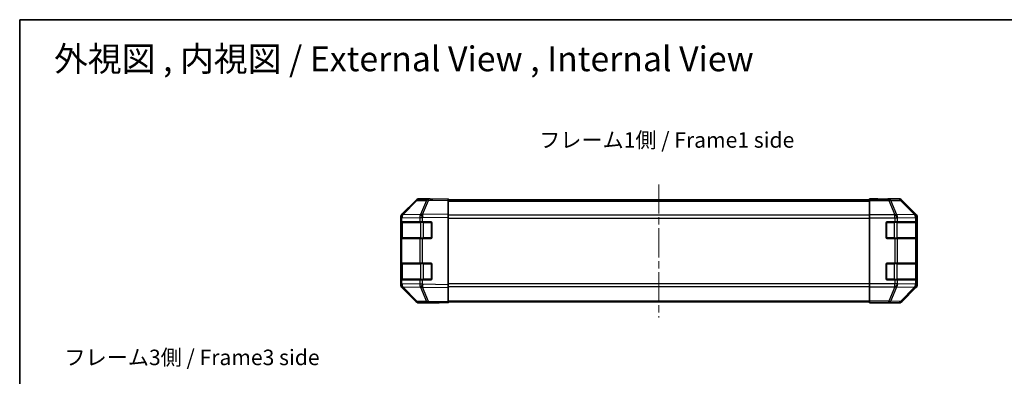
# Model space of a CAD drawing. Units: millimetres. Extents: x 36 to 5571, y 20 to 863.
# Drawn here: x 1024 to 1500, y 690 to 863 of the extents above; entities that cross this region are included whole.
import ezdxf

# ---------------------------------------------------------------- set-up
doc = ezdxf.new("R2010")
doc.units = ezdxf.units.MM
doc.header["$LTSCALE"] = 2.5
doc.linetypes.add('CHAIN', pattern=[0.3543, 0.2362, -0.0295, 0.0591, -0.0295])
for name, color, linetype, lineweight in [('Border (ISO)', 7, 'Continuous', 35), ('Symbol (ISO)', 7, 'Continuous', 18), ('Visible (ISO)', 7, 'Continuous', 35), ('Visible Narrow (ISO)', 7, 'Continuous', 25)]:
    doc.layers.add(name, color=color, linetype=linetype, lineweight=lineweight)
doc.layers.add('Centerline (ISO)', color=7, linetype='Continuous', lineweight=18, true_color=0x80ffff)
doc.styles.add('Note Text (TK)', font='txt')

# ---------------------------------------------------------------- blocks, each defined once
blk = doc.blocks.new('図面枠 tk図枠')
at = {"layer": 'Border (ISO)'}
for q in [(405.5, 289), (14.5, 8)]:
    blk.add_line((14.5, 289), q, dxfattribs=at)

msp = doc.modelspace()

# ---------------------------------------------------------------- linework, layer by layer
at = {"layer": 'Centerline (ISO)', "linetype": 'CHAIN', "ltscale": 23.990969}
msp.add_line((1333.2759, 783.3335), (1333.2759, 718.9335), dxfattribs=at)
at = {"layer": 'Visible (ISO)'}
for p, q in [((1215.7012, 775.4881), (1208.8559, 768.5224)), ((1208.8615, 768.918), (1215.6914, 775.7479)), ((1221.7542, 776.1673), (1217.0928, 776.086)), ((1222.2759, 776.3335), (1217.1055, 776.3335)), ((1231.2759, 776.3335), (1221.7542, 776.1673)), ((1222.2759, 776.1764), (1222.2759, 776.3335)), ((1231.2759, 776.3335), (1231.2759, 775.7479)), ((1231.2759, 775.8335), (1435.2759, 775.8335)), ((1231.2759, 768.918), (1231.2759, 775.7479)), ((1435.2759, 776.1764), (1435.2759, 776.3335)), ((1435.2759, 776.3335), (1439.2759, 776.2637)), ((1435.2759, 776.086), (1435.2759, 776.1764)), ((1439.2759, 776.1764), (1435.2759, 776.1764)), ((1435.2759, 775.4881), (1435.2759, 776.086)), ((1435.2759, 775.4881), (1435.2759, 768.5157)), ((1439.2759, 776.2637), (1442.8114, 776.202)), ((1444.2759, 776.3335), (1449.4463, 776.3335)), ((1444.2759, 776.3335), (1444.2759, 776.2637)), ((1457.6902, 768.918), (1450.8603, 775.7479)), ((1208.8559, 768.5224), (1208.8494, 768.5157)), ((1231.2759, 768.918), (1231.2759, 767.5039)), ((1435.2759, 767.1139), (1435.2759, 768.5157)), ((1208.2759, 767.1139), (1208.2759, 767.5039)), ((1208.2759, 767.1139), (1208.2759, 765.1335)), ((1208.2759, 765.1335), (1208.2759, 764.6335)), ((1208.8617, 765.1335), (1208.2759, 765.1335)), ((1208.2759, 757.6335), (1208.2759, 764.6335)), ((1208.4759, 764.8335), (1208.4759, 757.4335)), ((1208.8617, 765.1335), (1217.4735, 765.1335)), ((1218.8529, 765.1335), (1217.4735, 765.1335)), ((1218.8529, 765.1335), (1222.7759, 765.1335)), ((1223.2759, 764.6335), (1223.2759, 757.6335)), ((1231.2759, 734.7631), (1231.2759, 767.5039)), ((1435.2759, 735.1532), (1435.2759, 767.1139)), ((1443.2759, 757.6335), (1443.2759, 764.6335)), ((1443.7759, 765.1335), (1447.4474, 765.1335)), ((1448.8617, 765.1335), (1447.4474, 765.1335)), ((1448.8617, 765.1335), (1457.4735, 765.1335)), ((1458.059, 765.1335), (1457.4735, 765.1335)), ((1458.059, 765.1335), (1458.1275, 765.1335)), ((1458.0759, 757.4335), (1458.0759, 764.8335)), ((1458.1362, 764.6335), (1458.1362, 757.6335)), ((1458.2759, 734.7631), (1458.2759, 767.5039)), ((1208.2759, 757.6335), (1208.2759, 757.1335)), ((1208.2759, 757.1335), (1208.8617, 757.1335)), ((1208.2759, 757.1335), (1208.2759, 745.1335)), ((1217.4735, 757.1335), (1208.8617, 757.1335)), ((1217.4735, 757.1335), (1218.8529, 757.1335)), ((1222.7759, 757.1335), (1218.8529, 757.1335)), ((1447.4474, 757.1335), (1443.7759, 757.1335)), ((1447.4474, 757.1335), (1448.8617, 757.1335)), ((1457.4735, 757.1335), (1448.8617, 757.1335)), ((1457.4735, 757.1335), (1458.059, 757.1335)), ((1458.1275, 757.1335), (1458.059, 757.1335)), ((1208.2759, 745.1335), (1208.2759, 744.6335)), ((1208.8617, 745.1335), (1208.2759, 745.1335)), ((1208.2759, 737.6335), (1208.2759, 744.6335)), ((1208.4759, 744.8335), (1208.4759, 737.4335)), ((1208.8617, 745.1335), (1217.4735, 745.1335)), ((1218.8529, 745.1335), (1217.4735, 745.1335)), ((1218.8529, 745.1335), (1222.7759, 745.1335)), ((1223.2759, 744.6335), (1223.2759, 737.6335)), ((1443.2759, 737.6335), (1443.2759, 744.6335)), ((1443.7759, 745.1335), (1447.4474, 745.1335)), ((1448.8617, 745.1335), (1447.4474, 745.1335)), ((1448.8617, 745.1335), (1457.4735, 745.1335)), ((1458.059, 745.1335), (1457.4735, 745.1335)), ((1458.059, 745.1335), (1458.1275, 745.1335)), ((1458.0759, 737.4335), (1458.0759, 744.8335)), ((1458.1362, 744.6335), (1458.1362, 737.6335)), ((1208.2759, 737.6335), (1208.2759, 737.1335)), ((1208.2759, 737.1335), (1208.8617, 737.1335)), ((1208.2759, 737.1335), (1208.2759, 735.1532)), ((1208.2759, 734.7631), (1208.2759, 735.1532)), ((1217.4735, 737.1335), (1208.8617, 737.1335)), ((1217.4735, 737.1335), (1218.8529, 737.1335)), ((1222.7759, 737.1335), (1218.8529, 737.1335)), ((1231.2759, 734.7631), (1231.2759, 733.3491)), ((1435.2759, 733.7514), (1435.2759, 735.1532)), ((1447.4474, 737.1335), (1443.7759, 737.1335)), ((1447.4474, 737.1335), (1448.8617, 737.1335)), ((1457.4735, 737.1335), (1448.8617, 737.1335)), ((1457.4735, 737.1335), (1458.059, 737.1335)), ((1458.1275, 737.1335), (1458.059, 737.1335)), ((1208.8494, 733.7514), (1208.8559, 733.7447)), ((1208.8559, 733.7447), (1215.7012, 726.779)), ((1215.6914, 726.5192), (1208.8615, 733.3491)), ((1231.2759, 726.5192), (1231.2759, 733.3491)), ((1435.2759, 733.7514), (1435.2759, 726.779)), ((1450.8603, 726.5192), (1457.6902, 733.3491)), ((1217.0928, 726.1811), (1221.7542, 726.0997)), ((1226.2759, 725.9335), (1217.1055, 725.9335)), ((1221.7542, 726.0997), (1231.2759, 725.9335)), ((1226.2759, 725.9335), (1226.2759, 726.0208)), ((1231.2759, 726.5192), (1231.2759, 725.9335)), ((1231.2759, 726.4335), (1435.2759, 726.4335)), ((1435.2759, 726.1811), (1435.2759, 726.779)), ((1435.2759, 726.1811), (1435.2759, 726.0208)), ((1435.2759, 725.9335), (1435.2759, 726.0208)), ((1435.2759, 726.0208), (1438.2759, 726.0208)), ((1438.2759, 725.9859), (1435.2759, 725.9335)), ((1439.6901, 726.0106), (1438.2759, 725.9859)), ((1440.2759, 725.9859), (1440.2759, 725.9335)), ((1440.2759, 725.9335), (1449.4463, 725.9335))]:
    msp.add_line(p, q, dxfattribs=at)
for centre, radius, start, end in [((1217.1277, 774.0863), 2, 91, 135.5), ((1210.2759, 767.1139), 2, 135.5, 180), ((1208.7759, 764.8335), 0.3, 90, 180), ((1222.7759, 764.6335), 0.5, 0, 90), ((1443.7759, 764.6335), 0.5, 90, 180), ((1457.7759, 764.8335), 0.3, 0, 90), ((1208.7759, 757.4335), 0.3, 180, 270), ((1222.7759, 757.6335), 0.5, 270, 0), ((1443.7759, 757.6335), 0.5, 180, 270), ((1457.7759, 757.4335), 0.3, 270, 0), ((1208.7759, 744.8335), 0.3, 90, 180), ((1222.7759, 744.6335), 0.5, 0, 90), ((1443.7759, 744.6335), 0.5, 90, 180), ((1457.7759, 744.8335), 0.3, 0, 90), ((1210.2759, 735.1532), 2, 180, 224.5), ((1208.7759, 737.4335), 0.3, 180, 270), ((1222.7759, 737.6335), 0.5, 270, 0), ((1443.7759, 737.6335), 0.5, 180, 270), ((1457.7759, 737.4335), 0.3, 270, 0), ((1217.1277, 728.1808), 2, 224.5, 269)]:
    msp.add_arc(centre, radius, start, end, dxfattribs=at)
for centre, major_axis, ratio, start_param, end_param in [((1217.1061, 774.3332), (-1.4146, 1.4146), 0.99969546, 5.49793944, 6.28318531), ((1227.2759, 776.2637), (5, 0), 0.01745506, 3.14159265, 3.92699082), ((1439.2759, 776.2637), (-5, 0), 0.01745506, 1.57079633, 3.14159265), ((1449.4457, 774.3332), (1.4146, 1.4146), 0.99969546, 0, 0.78524587), ((1210.2762, 767.5033), (-1.4146, 1.4146), 0.99969546, 0, 0.78524587), ((1456.2756, 767.5033), (1.4146, 1.4146), 0.99969546, 5.49793944, 6.28318531), ((1458.1275, 764.6335), (0, 0.5), 0.01745506, 4.71238898, 6.28318531), ((1458.1275, 757.6335), (0, 0.5), 0.01745506, 3.14159265, 4.71238898), ((1458.1275, 744.6335), (0, 0.5), 0.01745506, 4.71238898, 6.28318531), ((1210.2762, 734.7637), (-1.4146, -1.4146), 0.99969546, 5.49793944, 6.28318531), ((1456.2756, 734.7637), (1.4146, -1.4146), 0.99969546, 0, 0.78524587), ((1458.1275, 737.6335), (0, 0.5), 0.01745506, 3.14159265, 4.71238898), ((1217.1061, 727.9338), (-1.4146, -1.4146), 0.99969546, 0, 0.78524587), ((1228.2759, 725.9859), (2, 0), 0.01745506, 2.35619449, 3.14159265), ((1438.2759, 725.9859), (-2, 0), 0.01745506, 3.14159265, 4.71238898), ((1449.4457, 727.9338), (1.4146, -1.4146), 0.99969546, 5.49793944, 6.28318531)]:
    msp.add_ellipse(centre, major_axis=major_axis, ratio=ratio, start_param=start_param, end_param=end_param, dxfattribs=at)
at = {"layer": 'Visible Narrow (ISO)'}
for p, q in [((1209.264, 768.5259), (1216.1092, 775.4916)), ((1216.1092, 775.4916), (1220.7707, 775.573)), ((1220.7707, 775.573), (1217.8929, 768.6929)), ((1218.862, 768.7013), (1221.7397, 775.5814)), ((1221.7397, 775.5814), (1231.2759, 775.7479)), ((1231.2759, 775.2478), (1435.2759, 775.2478)), ((1444.6186, 776.086), (1435.2759, 776.086)), ((1435.2759, 775.4881), (1444.6186, 775.4881)), ((1439.2759, 776.1764), (1439.2759, 776.2637)), ((1449.2801, 776.1673), (1444.6186, 776.086)), ((1444.6186, 775.4881), (1444.6186, 776.086)), ((1444.6186, 775.4881), (1447.454, 768.5224)), ((1445.6125, 775.4916), (1450.274, 775.573)), ((1448.4479, 768.5259), (1445.6125, 775.4916)), ((1449.4463, 776.3335), (1449.2801, 776.1673)), ((1450.274, 775.573), (1457.0536, 768.6929)), ((1450.6939, 775.5814), (1450.8603, 775.7479)), ((1457.4735, 768.7013), (1450.6939, 775.5814)), ((1217.8693, 768.6761), (1209.264, 768.5259)), ((1217.8929, 768.6929), (1217.8693, 768.6761)), ((1231.2759, 768.918), (1218.862, 768.7013)), ((1435.2759, 768.4193), (1231.2759, 768.4193)), ((1447.4474, 768.5157), (1435.2759, 768.5157)), ((1447.454, 768.5224), (1447.4474, 768.5157)), ((1447.4474, 767.1139), (1447.4474, 768.5157)), ((1457.0532, 768.6761), (1448.4479, 768.5259)), ((1457.0536, 768.6929), (1457.0532, 768.6761)), ((1457.6902, 768.918), (1457.4735, 768.7013)), ((1208.2759, 767.1139), (1208.8617, 767.1139)), ((1208.2759, 764.6335), (1208.4759, 764.6335)), ((1209.0617, 764.8335), (1208.4759, 764.8335)), ((1208.8617, 767.1139), (1208.8682, 767.1205)), ((1208.8617, 765.1335), (1208.8617, 767.1139)), ((1208.8682, 767.1205), (1217.4735, 767.2707)), ((1209.0617, 764.8335), (1217.8901, 764.8335)), ((1209.0617, 757.4335), (1209.0617, 764.8335)), ((1217.4735, 767.2707), (1218.8529, 767.2707)), ((1217.4735, 767.2707), (1217.4735, 765.1335)), ((1219.3043, 764.8335), (1217.8901, 764.8335)), ((1217.8901, 764.8335), (1217.8901, 757.4335)), ((1218.8529, 767.2707), (1218.8764, 767.2875)), ((1218.8529, 765.1335), (1218.8529, 767.2707)), ((1218.8764, 767.2875), (1231.2759, 767.5039)), ((1219.3043, 765.1335), (1219.3043, 764.8335)), ((1219.3043, 764.8335), (1222.9759, 764.8335)), ((1219.3043, 757.4335), (1219.3043, 764.8335)), ((1222.9759, 764.8335), (1222.9759, 765.0918)), ((1223.2341, 764.8335), (1222.9759, 764.8335)), ((1222.9759, 764.8335), (1222.9759, 757.4335)), ((1231.2759, 767.0051), (1435.2759, 767.0051)), ((1435.2759, 767.1139), (1447.4474, 767.1139)), ((1443.5759, 764.8335), (1443.3176, 764.8335)), ((1443.5759, 765.0918), (1443.5759, 764.8335)), ((1443.5759, 757.4335), (1443.5759, 764.8335)), ((1443.5759, 764.8335), (1447.2474, 764.8335)), ((1447.2474, 765.1335), (1447.2474, 764.8335)), ((1448.6617, 764.8335), (1447.2474, 764.8335)), ((1447.2474, 764.8335), (1447.2474, 757.4335)), ((1447.4474, 767.1139), (1447.4474, 765.1335)), ((1447.4474, 767.1139), (1448.8617, 767.1139)), ((1448.6617, 764.8335), (1457.4901, 764.8335)), ((1448.6617, 757.4335), (1448.6617, 764.8335)), ((1448.8617, 767.1139), (1448.8682, 767.1205)), ((1448.8617, 765.1335), (1448.8617, 767.1139)), ((1448.8682, 767.1205), (1457.4735, 767.2707)), ((1457.4735, 767.2707), (1458.059, 767.2707)), ((1457.4735, 767.2707), (1457.4735, 765.1335)), ((1458.0759, 764.8335), (1457.4901, 764.8335)), ((1457.4901, 764.8335), (1457.4901, 757.4335)), ((1458.059, 767.2707), (1458.0594, 767.2875)), ((1458.059, 765.1335), (1458.059, 767.2707)), ((1458.0594, 767.2875), (1458.2759, 767.5039)), ((1458.0759, 764.6335), (1458.1362, 764.6335)), ((1208.4759, 757.6335), (1208.2759, 757.6335)), ((1208.4759, 757.4335), (1209.0617, 757.4335)), ((1208.8617, 745.1335), (1208.8617, 757.1335)), ((1217.8901, 757.4335), (1209.0617, 757.4335)), ((1217.4735, 757.1335), (1217.4735, 745.1335)), ((1217.8901, 757.4335), (1219.3043, 757.4335)), ((1218.8529, 745.1335), (1218.8529, 757.1335)), ((1219.3043, 757.4335), (1219.3043, 757.1335)), ((1222.9759, 757.4335), (1219.3043, 757.4335)), ((1222.9759, 757.4335), (1223.2341, 757.4335)), ((1222.9759, 757.1753), (1222.9759, 757.4335)), ((1443.3176, 757.4335), (1443.5759, 757.4335)), ((1443.5759, 757.4335), (1443.5759, 757.1753)), ((1447.2474, 757.4335), (1443.5759, 757.4335)), ((1447.2474, 757.4335), (1447.2474, 757.1335)), ((1447.2474, 757.4335), (1448.6617, 757.4335)), ((1447.4474, 757.1335), (1447.4474, 745.1335)), ((1457.4901, 757.4335), (1448.6617, 757.4335)), ((1448.8617, 745.1335), (1448.8617, 757.1335)), ((1457.4735, 757.1335), (1457.4735, 745.1335)), ((1457.4901, 757.4335), (1458.0759, 757.4335)), ((1458.059, 745.1335), (1458.059, 757.1335)), ((1458.1362, 757.6335), (1458.0759, 757.6335)), ((1208.2759, 744.6335), (1208.4759, 744.6335)), ((1209.0617, 744.8335), (1208.4759, 744.8335)), ((1209.0617, 744.8335), (1217.8901, 744.8335)), ((1209.0617, 737.4335), (1209.0617, 744.8335)), ((1219.3043, 744.8335), (1217.8901, 744.8335)), ((1217.8901, 744.8335), (1217.8901, 737.4335)), ((1219.3043, 745.1335), (1219.3043, 744.8335)), ((1219.3043, 744.8335), (1222.9759, 744.8335)), ((1219.3043, 737.4335), (1219.3043, 744.8335)), ((1222.9759, 744.8335), (1222.9759, 745.0918)), ((1223.2341, 744.8335), (1222.9759, 744.8335)), ((1222.9759, 744.8335), (1222.9759, 737.4335)), ((1443.5759, 744.8335), (1443.3176, 744.8335)), ((1443.5759, 745.0918), (1443.5759, 744.8335)), ((1443.5759, 737.4335), (1443.5759, 744.8335)), ((1443.5759, 744.8335), (1447.2474, 744.8335)), ((1447.2474, 745.1335), (1447.2474, 744.8335)), ((1448.6617, 744.8335), (1447.2474, 744.8335)), ((1447.2474, 744.8335), (1447.2474, 737.4335)), ((1448.6617, 744.8335), (1457.4901, 744.8335)), ((1448.6617, 737.4335), (1448.6617, 744.8335)), ((1458.0759, 744.8335), (1457.4901, 744.8335)), ((1457.4901, 744.8335), (1457.4901, 737.4335)), ((1458.0759, 744.6335), (1458.1362, 744.6335)), ((1208.4759, 737.6335), (1208.2759, 737.6335)), ((1208.8617, 735.1532), (1208.2759, 735.1532)), ((1208.4759, 737.4335), (1209.0617, 737.4335)), ((1208.8617, 735.1532), (1208.8617, 737.1335)), ((1208.8682, 735.1465), (1208.8617, 735.1532)), ((1217.4735, 734.9963), (1208.8682, 735.1465)), ((1217.8901, 737.4335), (1209.0617, 737.4335)), ((1217.4735, 737.1335), (1217.4735, 734.9963)), ((1218.8529, 734.9963), (1217.4735, 734.9963)), ((1217.8901, 737.4335), (1219.3043, 737.4335)), ((1218.8529, 734.9963), (1218.8529, 737.1335)), ((1218.8764, 734.9796), (1218.8529, 734.9963)), ((1231.2759, 734.7631), (1218.8764, 734.9796)), ((1219.3043, 737.4335), (1219.3043, 737.1335)), ((1222.9759, 737.4335), (1219.3043, 737.4335)), ((1222.9759, 737.4335), (1223.2341, 737.4335)), ((1222.9759, 737.1753), (1222.9759, 737.4335)), ((1435.2759, 735.262), (1231.2759, 735.262)), ((1447.4474, 735.1532), (1435.2759, 735.1532)), ((1443.3176, 737.4335), (1443.5759, 737.4335)), ((1443.5759, 737.4335), (1443.5759, 737.1753)), ((1447.2474, 737.4335), (1443.5759, 737.4335)), ((1447.2474, 737.4335), (1447.2474, 737.1335)), ((1447.2474, 737.4335), (1448.6617, 737.4335)), ((1447.4474, 737.1335), (1447.4474, 735.1532)), ((1448.8617, 735.1532), (1447.4474, 735.1532)), ((1447.4474, 733.7514), (1447.4474, 735.1532)), ((1457.4901, 737.4335), (1448.6617, 737.4335)), ((1448.8617, 735.1532), (1448.8617, 737.1335)), ((1448.8682, 735.1465), (1448.8617, 735.1532)), ((1457.4735, 734.9963), (1448.8682, 735.1465)), ((1457.4735, 737.1335), (1457.4735, 734.9963)), ((1458.059, 734.9963), (1457.4735, 734.9963)), ((1457.4901, 737.4335), (1458.0759, 737.4335)), ((1458.059, 734.9963), (1458.059, 737.1335)), ((1458.0594, 734.9796), (1458.059, 734.9963)), ((1458.2759, 734.7631), (1458.0594, 734.9796)), ((1458.1362, 737.6335), (1458.0759, 737.6335)), ((1209.264, 733.7412), (1217.8693, 733.591)), ((1216.1092, 726.7754), (1209.264, 733.7412)), ((1217.8693, 733.591), (1217.8929, 733.5742)), ((1217.8929, 733.5742), (1220.7707, 726.6941)), ((1218.862, 733.5658), (1231.2759, 733.3491)), ((1221.7397, 726.6857), (1218.862, 733.5658)), ((1231.2759, 733.8478), (1435.2759, 733.8478)), ((1435.2759, 733.7514), (1447.4474, 733.7514)), ((1447.454, 733.7447), (1444.6186, 726.779)), ((1445.6125, 726.7754), (1448.4479, 733.7412)), ((1447.4474, 733.7514), (1447.454, 733.7447)), ((1448.4479, 733.7412), (1457.0532, 733.591)), ((1457.0536, 733.5742), (1450.274, 726.6941)), ((1450.6939, 726.6857), (1457.4735, 733.5658)), ((1457.0532, 733.591), (1457.0536, 733.5742)), ((1457.4735, 733.5658), (1457.6902, 733.3491)), ((1220.7707, 726.6941), (1216.1092, 726.7754)), ((1231.2759, 726.5192), (1221.7397, 726.6857)), ((1231.2759, 727.0193), (1435.2759, 727.0193)), ((1444.6186, 726.779), (1435.2759, 726.779)), ((1435.2759, 726.1811), (1444.6186, 726.1811)), ((1438.2759, 726.0208), (1438.2759, 725.9859)), ((1444.6186, 726.1811), (1444.6186, 726.779)), ((1444.6186, 726.1811), (1449.2801, 726.0997)), ((1450.274, 726.6941), (1445.6125, 726.7754)), ((1449.2801, 726.0997), (1449.4463, 725.9335)), ((1450.8603, 726.5192), (1450.6939, 726.6857))]:
    msp.add_line(p, q, dxfattribs=at)
for centre, major_axis, ratio, start_param, end_param in [((1217.1277, 774.0863), (-1.4265, 1.4018), 0.27881333, 5.73930193, 6.28318531), ((1217.1277, 774.0863), (-0.0349, 1.9997), 0.70705293, 0, 0.77922765), ((1221.7891, 774.1676), (-0.0349, 1.9997), 0.70705293, 0, 0.77922765), ((1221.7891, 774.1676), (1.8451, -0.7718), 0.67266741, 1.87081915, 2.4052337), ((1221.7891, 774.1676), (-0.0349, 1.9997), 0.01744975, 0, 0.78524587), ((1444.6186, 774.0863), (-0.0349, 1.9997), 0.70705293, 5.4792756, 6.25850325), ((1444.6186, 774.0863), (-1.8524, -0.754), 0.67311493, 3.90107946, 4.44496284), ((1449.2801, 774.1676), (-1.4142, 1.4142), 0.99969546, 4.71238898, 5.49763485), ((1449.2801, 774.1676), (-0.0349, 1.9997), 0.70705293, 5.4792756, 6.25850325), ((1449.2801, 774.1676), (1.4246, 1.4038), 0.28553037, 0.02575248, 0.56016703), ((1210.2759, 767.1139), (-1.4265, 1.4018), 0.57396196, 0, 1.04217396), ((1210.2824, 767.1205), (-1.4265, 1.4018), 0.57396196, 0, 1.04217396), ((1210.2824, 767.1205), (-1.4265, 1.4018), 0.27881333, 5.73930193, 6.28318531), ((1210.2824, 767.1205), (-0.0349, 1.9997), 0.70705293, 0.77922765, 1.5584553), ((1218.8878, 767.2707), (0.0349, -1.9997), 0.70705293, 3.9208203, 4.70004795), ((1218.8878, 767.2707), (1.1604, -1.629), 0.01421551, 3.66172306, 4.70226326), ((1218.9113, 767.2875), (1.8451, -0.7718), 0.67266741, 1.87081915, 2.4052337), ((1218.9113, 767.2875), (1.1604, -1.629), 0.01421551, 3.66172306, 4.70226326), ((1218.9113, 767.2875), (-0.0349, 1.9997), 0.01744975, 0.78524587, 1.57049174), ((1447.4474, 767.1139), (1.4265, -1.4018), 0.57396196, 1.04217396, 2.08434792), ((1447.454, 767.1205), (1.8524, 0.754), 0.67311493, 0.75948681, 1.30337019), ((1447.454, 767.1205), (1.4265, -1.4018), 0.57396196, 1.04217396, 2.08434792), ((1447.454, 767.1205), (-0.0349, 1.9997), 0.70705293, 4.70004795, 5.4792756), ((1456.0593, 767.2707), (1.9994, -0.049), 0.81440578, 0.03007955, 1.07061976), ((1456.0593, 767.2707), (0.0349, -1.9997), 0.70705293, 1.5584553, 2.33768295), ((1456.0597, 767.2875), (1.4246, 1.4038), 0.28553037, 0.02575248, 0.56016703), ((1456.0597, 767.2875), (1.9994, -0.049), 0.81440578, 0.03007955, 1.07061976), ((1456.0597, 767.2875), (-1.4142, 1.4142), 0.99969546, 3.92714311, 4.71238898), ((1209.2738, 764.8335), (0, 0.3), 0.70710678, 0, 1.57079633), ((1218.1022, 764.8335), (0, 0.3), 0.70710678, 0, 1.57079633), ((1448.4495, 764.8335), (0, 0.3), 0.70710678, 4.71238898, 6.28318531), ((1457.278, 764.8335), (0, 0.3), 0.70710678, 4.71238898, 6.28318531), ((1209.2738, 757.4335), (0, -0.3), 0.70710678, 4.71238898, 6.28318531), ((1218.1022, 757.4335), (0, -0.3), 0.70710678, 4.71238898, 6.28318531), ((1448.4495, 757.4335), (0, -0.3), 0.70710678, 0, 1.57079633), ((1457.278, 757.4335), (0, -0.3), 0.70710678, 0, 1.57079633), ((1209.2738, 744.8335), (0, 0.3), 0.70710678, 0, 1.57079633), ((1218.1022, 744.8335), (0, 0.3), 0.70710678, 0, 1.57079633), ((1448.4495, 744.8335), (0, 0.3), 0.70710678, 4.71238898, 6.28318531), ((1457.278, 744.8335), (0, 0.3), 0.70710678, 4.71238898, 6.28318531), ((1210.2759, 735.1532), (-1.4265, -1.4018), 0.57396196, 5.24101135, 6.28318531), ((1210.2824, 735.1465), (-1.4265, -1.4018), 0.57396196, 5.24101135, 6.28318531), ((1210.2824, 735.1465), (0.0349, 1.9997), 0.70705293, 1.58313735, 2.362365), ((1209.2738, 737.4335), (0, -0.3), 0.70710678, 4.71238898, 6.28318531), ((1218.8878, 734.9963), (-0.0349, -1.9997), 0.70705293, 4.72473001, 5.50395766), ((1218.8878, 734.9963), (1.1604, 1.629), 0.01421551, 1.58092204, 2.62146225), ((1218.1022, 737.4335), (0, -0.3), 0.70710678, 4.71238898, 6.28318531), ((1218.9113, 734.9796), (1.1604, 1.629), 0.01421551, 1.58092204, 2.62146225), ((1218.9113, 734.9796), (0.0349, 1.9997), 0.01744975, 1.57110091, 2.35634678), ((1447.4474, 735.1532), (1.4265, 1.4018), 0.57396196, 4.19883739, 5.24101135), ((1447.454, 735.1465), (1.4265, 1.4018), 0.57396196, 4.19883739, 5.24101135), ((1447.454, 735.1465), (0.0349, 1.9997), 0.70705293, 3.94550236, 4.72473001), ((1448.4495, 737.4335), (0, -0.3), 0.70710678, 0, 1.57079633), ((1456.0593, 734.9963), (1.9994, 0.049), 0.81440578, 5.21256555, 6.25310575), ((1456.0593, 734.9963), (-0.0349, -1.9997), 0.70705293, 0.80390971, 1.58313735), ((1456.0597, 734.9796), (1.9994, 0.049), 0.81440578, 5.21256555, 6.25310575), ((1457.278, 737.4335), (0, -0.3), 0.70710678, 0, 1.57079633), ((1456.0597, 734.9796), (1.4142, 1.4142), 0.99969546, 4.71238898, 5.49763485), ((1210.2824, 735.1465), (-1.4265, -1.4018), 0.27881333, 0, 0.54388338), ((1218.9113, 734.9796), (-1.8451, -0.7718), 0.67266741, 0.73635896, 1.2707735), ((1447.454, 735.1465), (-1.8524, 0.754), 0.67311493, 1.83822247, 2.38210585), ((1456.0597, 734.9796), (1.4246, -1.4038), 0.28553037, 5.72301828, 6.25743282), ((1217.1277, 728.1808), (-1.4265, -1.4018), 0.27881333, 0, 0.54388338), ((1217.1277, 728.1808), (-0.0349, -1.9997), 0.70705293, 5.50395766, 6.28318531), ((1221.7891, 728.0994), (1.8451, 0.7718), 0.67266741, 3.87795161, 4.41236615), ((1221.7891, 728.0994), (-0.0349, -1.9997), 0.70705293, 5.50395766, 6.28318531), ((1221.7891, 728.0994), (-0.0349, -1.9997), 0.01744975, 5.49793944, 6.28318531), ((1444.6186, 728.1808), (1.8524, -0.754), 0.67311493, 4.97981512, 5.5236985), ((1444.6186, 728.1808), (-0.0349, -1.9997), 0.70705293, 0.02468206, 0.80390971), ((1449.2801, 728.0994), (-0.0349, -1.9997), 0.70705293, 0.02468206, 0.80390971), ((1449.2801, 728.0994), (1.4142, 1.4142), 0.99969546, 3.92714311, 4.71238898), ((1449.2801, 728.0994), (1.4246, -1.4038), 0.28553037, 5.72301828, 6.25743282)]:
    msp.add_ellipse(centre, major_axis=major_axis, ratio=ratio, start_param=start_param, end_param=end_param, dxfattribs=at)

# ---------------------------------------------------------------- block references
at = {"xscale": 3, "yscale": 3, "zscale": 3}
msp.add_blockref('図面枠 tk図枠', (980.25, -4), dxfattribs=at)

# ---------------------------------------------------------------- texts
at = {"layer": 'Symbol (ISO)', "color": 7, "attachment_point": 4, "line_spacing_factor": 1.5, "style": 'Note Text (TK)'}
for s, insert, char_height, width in [('{\\fＭＳ Ｐゴシック|b0|i0;\\H12.0000;外視図 , 内視図 / External View , Internal View}', (1040.3894, 844.0669), 12, 378.397933), ('{フレーム1側 / Frame1 side}', (1275.2755, 803.8379), 7.5, 139.500532), ('{フレーム3側 / Frame3 side}', (1045.4143, 698.6427), 7.5, 139.500532)]:
    msp.add_mtext(s, dxfattribs=dict(at, insert=insert, char_height=char_height, width=width))

doc.saveas('drawing.dxf')
